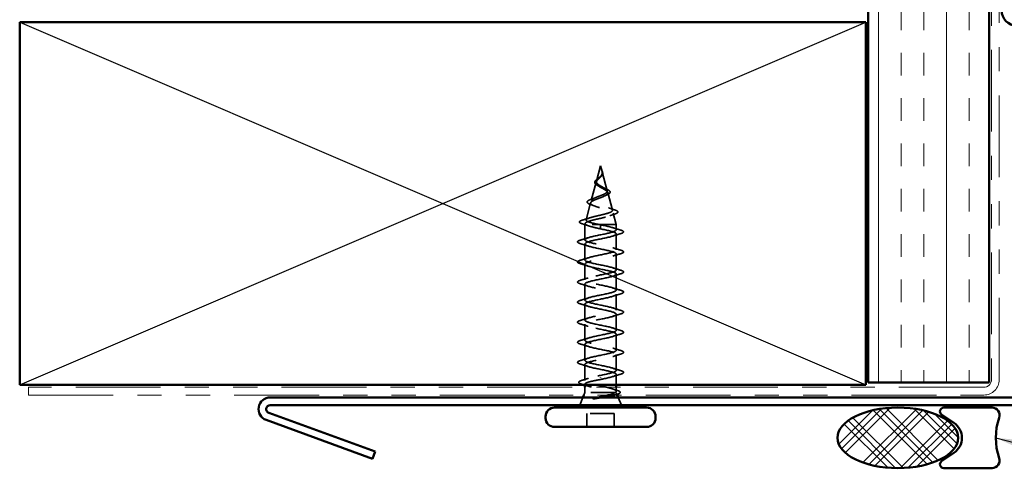
# Model space of a CAD drawing. Units: inches. Extents: x 0.6 to 33.4, y 0.6 to 21.4.
# Drawn here: x 4 to 8.1, y 4.6 to 6.4 of the extents above; entities that cross this region are included whole.
import ezdxf

# ---------------------------------------------------------------- set-up
doc = ezdxf.new("R2010")
doc.units = ezdxf.units.IN
doc.header["$LTSCALE"] = 2
doc.header["$MEASUREMENT"] = 0
doc.linetypes.add('DASHED', pattern=[0.2067, 0.1654, -0.0413])
doc.linetypes.add('DOUBLE_DASH_CHAIN', pattern=[1.2403, 0.6614, -0.0827, 0.1654, -0.0827, 0.1654, -0.0827])
for name, color, linetype, lineweight in [('Hatch (ANSI)', 7, 'Continuous', 18), ('Hidden (ANSI)', 7, 'DASHED', 35), ('Sketch Geometry (ANSI)', 7, 'Continuous', 25), ('Symbol (ANSI)', 7, 'Continuous', 25), ('Visible (ANSI)', 7, 'Continuous', 50)]:
    doc.layers.add(name, color=color, linetype=linetype, lineweight=lineweight)
doc.styles.add('Note Text (ANSI)', font='tahoma.ttf')
doc.dimstyles.new('Default (ANSI)$7', dxfattribs={"dimscale": 2, "dimtxt": 0.12, "dimasz": 0.098425, "dimexe": 0.125, "dimexo": 0.0625, "dimgap": 0.031496, "dimtad": 0, "dimtih": 1, "dimtoh": 1, "dimrnd": 1e-08, "dimzin": 4, "dimdsep": 46, "dimtxsty": 'Note Text (ANSI)', "dimcen": 0.09, "dimdle": 0.393701, "dimclrd": 256, "dimclre": 256, "dimclrt": 256, "dimadec": 0, "dimazin": 1, "dimtfac": 1, "dimtofl": 0, "dimtmove": 0, "dimatfit": 3, "dimfxl": 0, "dimtolj": 1, "dimtzin": 4, "dimlwd": -1, "dimlwe": -1, "dimarcsym": 0})

msp = doc.modelspace()

# ---------------------------------------------------------------- hatches: boundary and pattern name
at = {"layer": 'Hatch (ANSI)', "true_color": 0x804000}
h = msp.add_hatch(dxfattribs=at)
h.set_pattern_fill('INSUL', color=36, scale=0.75, angle=90, style=0)
h.paths.add_polyline_path([(8.05131, 18.85638), (8.05131, 4.91818), (7.55131, 4.91818), (7.55131, 18.85638)])
at = {"layer": 'Hatch (ANSI)'}
h = msp.add_hatch(dxfattribs=at)
h.set_pattern_fill('CUST29', angle=90, style=0, pattern_type=2)
h.set_pattern_definition([(135, (0, 0), (-0.0883883, -0.0883883), []), (135, (2e-18, 0.03125), (-0.0883883, -0.0883883), []), (135, (4e-18, 0.0625), (-0.0883883, -0.0883883), []), (225, (0, 0), (0.0883883, -0.0883883), []), (225, (2e-18, 0.03125), (0.0883883, -0.0883883), []), (225, (4e-18, 0.0625), (0.0883883, -0.0883883), [])])
edge = h.paths.add_edge_path()
edge.add_ellipse((7.67385, 4.68918), major_axis=(0.25, 0), ratio=0.5, start_angle=0, end_angle=360)

# ---------------------------------------------------------------- linework, layer by layer
at = {"layer": 'Hidden (ANSI)', "ltscale": 0.062337}
msp.add_line((6.44417, 5.81418), (6.42723, 5.75085), dxfattribs=at)
at = {"layer": 'Hidden (ANSI)', "ltscale": 0.022741}
msp.add_line((6.44417, 5.81418), (6.45037, 5.79101), dxfattribs=at)
at = {"layer": 'Hidden (ANSI)', "ltscale": 0.077103}
msp.add_line((6.45091, 5.78899), (6.47186, 5.71068), dxfattribs=at)
at = {"layer": 'Hidden (ANSI)', "ltscale": 0.074634}
msp.add_line((6.42602, 5.74632), (6.40575, 5.67052), dxfattribs=at)
at = {"layer": 'Hidden (ANSI)', "ltscale": 0.072171}
msp.add_line((6.47374, 5.70366), (6.49335, 5.63035), dxfattribs=at)
at = {"layer": 'Hidden (ANSI)', "ltscale": 0.069707}
msp.add_line((6.4032, 5.661), (6.38426, 5.59019), dxfattribs=at)
at = {"layer": 'Hidden (ANSI)', "ltscale": 0.046387}
msp.add_line((6.49656, 5.61833), (6.50917, 5.57118), dxfattribs=at)
at = {"layer": 'Hidden (ANSI)', "ltscale": 0.004328}
msp.add_line((6.38037, 5.57567), (6.37917, 5.57118), dxfattribs=at)
at = {"layer": 'Hidden (ANSI)', "ltscale": 0.194373}
msp.add_line((6.50917, 5.57118), (6.37917, 5.57118), dxfattribs=at)
at = {"layer": 'Hidden (ANSI)', "ltscale": 0.060136}
msp.add_line((6.37917, 5.50793), (6.37917, 5.57118), dxfattribs=at)
at = {"layer": 'Hidden (ANSI)', "ltscale": 0.028664}
for p, q in [((6.44417, 5.56265), (6.44417, 5.57018)), ((6.44417, 5.55318), (6.44417, 5.56071))]:
    msp.add_line(p, q, dxfattribs=at)
at = {"layer": 'Hidden (ANSI)', "ltscale": 0.002412}
for p, q in [((6.44417, 5.56071), (6.44417, 5.56265)), ((6.44417, 4.94015), (6.44417, 4.93821))]:
    msp.add_line(p, q, dxfattribs=at)
at = {"layer": 'Hidden (ANSI)', "ltscale": 0.020614}
msp.add_line((6.50917, 5.54943), (6.50917, 5.57118), dxfattribs=at)
at = {"layer": 'Hidden (ANSI)', "ltscale": 0.062755}
for p, q in [((6.50917, 5.46643), (6.50917, 5.53243)), ((6.37917, 5.42493), (6.37917, 5.49093)), ((6.50917, 5.38343), (6.50917, 5.44943)), ((6.37917, 5.34193), (6.37917, 5.40793)), ((6.50917, 5.30043), (6.50917, 5.36643)), ((6.37917, 5.25893), (6.37917, 5.32493)), ((6.50917, 5.21743), (6.50917, 5.28343)), ((6.37917, 5.17593), (6.37917, 5.24193)), ((6.50917, 5.13443), (6.50917, 5.20043)), ((6.37917, 5.09293), (6.37917, 5.15893)), ((6.50917, 5.05143), (6.50917, 5.11743)), ((6.37917, 5.00993), (6.37917, 5.07593)), ((6.50917, 4.96843), (6.50917, 5.03443))]:
    msp.add_line(p, q, dxfattribs=at)
at = {"layer": 'Hidden (ANSI)', "ltscale": 0.063883}
msp.add_line((6.37917, 4.92574), (6.37917, 4.99293), dxfattribs=at)
at = {"layer": 'Hidden (ANSI)', "ltscale": 0.041089}
msp.add_line((6.50917, 4.90818), (6.50917, 4.95143), dxfattribs=at)
at = {"layer": 'Hidden (ANSI)', "ltscale": 0.002695}
msp.add_line((6.37917, 4.90818), (6.37917, 4.91111), dxfattribs=at)
at = {"layer": 'Hidden (ANSI)', "ltscale": 0.020852}
msp.add_line((6.37917, 4.87618), (6.37917, 4.89818), dxfattribs=at)
at = {"layer": 'Hidden (ANSI)', "ltscale": 0.015427}
msp.add_line((6.50917, 4.88188), (6.50917, 4.89818), dxfattribs=at)
at = {"layer": 'Hidden (ANSI)', "ltscale": 0.032759}
for p, q in [((6.37111, 4.85618), (6.35821, 4.82418)), ((6.51724, 4.85618), (6.53014, 4.82418))]:
    msp.add_line(p, q, dxfattribs=at)
at = {"layer": 'Hidden (ANSI)', "ltscale": 0.010169}
msp.add_line((6.37917, 4.87618), (6.37514, 4.86618), dxfattribs=at)
at = {"layer": 'Hidden (ANSI)', "ltscale": 0.16912}
msp.add_line((6.50384, 4.87618), (6.37917, 4.87618), dxfattribs=at)
at = {"layer": 'Hidden (ANSI)', "ltscale": 0.004297}
msp.add_line((6.50552, 4.87618), (6.50384, 4.87618), dxfattribs=at)
at = {"layer": 'Hidden (ANSI)', "ltscale": 0.006265}
msp.add_line((6.51071, 4.87238), (6.51321, 4.86618), dxfattribs=at)
at = {"layer": 'Hidden (ANSI)', "ltscale": 0.107515}
msp.add_line((6.50067, 4.79018), (6.38767, 4.79018), dxfattribs=at)
at = {"layer": 'Hidden (ANSI)', "ltscale": 0.053232}
for p, q in [((6.38767, 4.73418), (6.38767, 4.79018)), ((6.50067, 4.73418), (6.50067, 4.79018))]:
    msp.add_line(p, q, dxfattribs=at)
at = {"layer": 'Hidden (ANSI)', "ltscale": 0.089656}
msp.add_open_spline([(6.45167, 5.78472), (6.45188, 5.78191), (6.45145, 5.77928), (6.44926, 5.77406), (6.44759, 5.77161), (6.44343, 5.76673), (6.44105, 5.76441), (6.4362, 5.75978), (6.43383, 5.75756), (6.42971, 5.75311), (6.42806, 5.75097), (6.4259, 5.74666), (6.42548, 5.74457), (6.42604, 5.74037), (6.42707, 5.73833), (6.43037, 5.73437), (6.43255, 5.7325), (6.43784, 5.72871), (6.44092, 5.72684), (6.44417, 5.72499)], degree=3, knots=[0, 0, 0, 0, 0.02542118, 0.02542118, 0.05061597, 0.05061597, 0.07599611, 0.07599611, 0.10184452, 0.10184452, 0.12835573, 0.12835573, 0.15566688, 0.15566688, 0.18387744, 0.18387744, 0.21097071, 0.21097071, 0.23938117, 0.23938117, 0.23938117, 0.23938117], dxfattribs=at)
at = {"layer": 'Hidden (ANSI)', "ltscale": 0.083957}
msp.add_open_spline([(6.44417, 5.73076), (6.44099, 5.73259), (6.43798, 5.73443), (6.43286, 5.73819), (6.43078, 5.74005), (6.42789, 5.74387), (6.42707, 5.74576), (6.42678, 5.74965), (6.42727, 5.75158), (6.42938, 5.75554), (6.43093, 5.75752), (6.43471, 5.76159), (6.43686, 5.76362), (6.44122, 5.76782), (6.44334, 5.76992), (6.44707, 5.77429), (6.44859, 5.77648), (6.45024, 5.78013), (6.45067, 5.78149), (6.45114, 5.78424), (6.4512, 5.7856), (6.45109, 5.78699)], degree=3, knots=[0, 0, 0, 0, 0.02818547, 0.02818547, 0.05535616, 0.05535616, 0.08155578, 0.08155578, 0.10684016, 0.10684016, 0.13128192, 0.13128192, 0.1549776, 0.1549776, 0.17805851, 0.17805851, 0.20070773, 0.20070773, 0.21389493, 0.21389493, 0.22660204, 0.22660204, 0.22660204, 0.22660204], dxfattribs=at)
at = {"layer": 'Hidden (ANSI)', "ltscale": 0.018237}
msp.add_open_spline([(6.4527, 5.78594), (6.453, 5.78399), (6.45293, 5.78206), (6.45199, 5.77838), (6.45116, 5.77658), (6.44926, 5.77365), (6.44832, 5.77245), (6.44728, 5.7713)], degree=3, knots=[0, 0, 0, 0, 0.018430565, 0.018430565, 0.036071151, 0.036071151, 0.04873514, 0.04873514, 0.04873514, 0.04873514], dxfattribs=at)
at = {"layer": 'Hidden (ANSI)', "ltscale": 0.014821}
msp.add_open_spline([(6.44929, 5.79438), (6.44869, 5.79602), (6.44814, 5.7973), (6.44784, 5.79796), (6.44779, 5.79807), (6.44774, 5.79817), (6.44772, 5.7982), (6.4477, 5.79823), (6.4477, 5.79824), (6.44769, 5.79824), (6.44769, 5.79824), (6.44769, 5.79824), (6.44769, 5.79824), (6.44768, 5.79824), (6.44768, 5.79824), (6.44768, 5.79824), (6.44768, 5.79824), (6.44768, 5.79824), (6.44768, 5.79824), (6.44768, 5.79823), (6.44768, 5.79823), (6.44768, 5.79821), (6.44769, 5.79819), (6.44772, 5.79805), (6.4478, 5.79784), (6.44794, 5.79744), (6.44808, 5.79703), (6.44848, 5.79599), (6.44871, 5.79539), (6.44981, 5.79251), (6.45064, 5.79026), (6.45116, 5.78799)], degree=3, knots=[0, 0, 0, 0, 0.01397013, 0.01397013, 0.01635801, 0.01635801, 0.01712636, 0.01712636, 0.01759978, 0.01759978, 0.01773598, 0.01773598, 0.01781809, 0.01781809, 0.01788584, 0.01788584, 0.01795891, 0.01795891, 0.01807628, 0.01807628, 0.01833703, 0.01833703, 0.01916095, 0.01916095, 0.02439922, 0.02439922, 0.04499316, 0.04499316, 0.07213098, 0.07213098, 0.1773839, 0.1773839, 0.1773839, 0.1773839], dxfattribs=at)
at = {"layer": 'Hidden (ANSI)', "ltscale": 0.013567}
msp.add_open_spline([(6.44777, 5.79811), (6.44875, 5.79614), (6.44979, 5.79419), (6.45146, 5.79049), (6.45213, 5.78869), (6.45258, 5.78661), (6.45265, 5.78627), (6.4527, 5.78594)], degree=3, knots=[0, 0, 0, 0, 0.016775095, 0.016775095, 0.033169004, 0.033169004, 0.03632094, 0.03632094, 0.03632094, 0.03632094], dxfattribs=at)
at = {"layer": 'Hidden (ANSI)', "ltscale": 0.007962}
msp.add_open_spline([(6.45109, 5.78699), (6.45101, 5.788), (6.45085, 5.78901), (6.45029, 5.79147), (6.44983, 5.7929), (6.44929, 5.79438)], degree=3, knots=[0, 0, 0, 0, 0.009046419, 0.009046419, 0.021574315, 0.021574315, 0.021574315, 0.021574315], dxfattribs=at)
at = {"layer": 'Hidden (ANSI)', "ltscale": 0.003543}
msp.add_open_spline([(6.45116, 5.78799), (6.45128, 5.78746), (6.45138, 5.78693), (6.45156, 5.78584), (6.45163, 5.78528), (6.45167, 5.78472)], degree=3, knots=[0, 0, 0, 0, 0.0046577974, 0.0046577974, 0.0097216205, 0.0097216205, 0.0097216205, 0.0097216205], dxfattribs=at)
at = {"layer": 'Hidden (ANSI)', "ltscale": 0.060472}
msp.add_open_spline([(6.43158, 5.73283), (6.42879, 5.73444), (6.42636, 5.73611), (6.42269, 5.73952), (6.42137, 5.74132), (6.42017, 5.74491), (6.4202, 5.74672), (6.42137, 5.75008), (6.4224, 5.75168), (6.42526, 5.75497), (6.42716, 5.75669), (6.43137, 5.76011), (6.4337, 5.76185), (6.43695, 5.76429), (6.43785, 5.76498), (6.43874, 5.76567)], degree=3, knots=[0, 0, 0, 0, 0.02871406, 0.02871406, 0.05661209, 0.05661209, 0.08235503, 0.08235503, 0.10555604, 0.10555604, 0.1295507, 0.1295507, 0.15224391, 0.15224391, 0.16083111, 0.16083111, 0.16083111, 0.16083111], dxfattribs=at)
at = {"layer": 'Hidden (ANSI)', "ltscale": 0.004115}
msp.add_open_spline([(6.43874, 5.76567), (6.43954, 5.76629), (6.44028, 5.76692), (6.44093, 5.76756)], degree=3, dxfattribs=at)
at = {"layer": 'Hidden (ANSI)', "ltscale": 0.001758}
msp.add_open_spline([(6.44728, 5.7713), (6.44702, 5.77101), (6.44678, 5.77072), (6.44655, 5.77044)], degree=3, dxfattribs=at)
at = {"layer": 'Hidden (ANSI)', "ltscale": 0.504207}
msp.add_open_spline([(6.44417, 5.72499), (6.44774, 5.72296), (6.45141, 5.72101), (6.45854, 5.71707), (6.4619, 5.71514), (6.46771, 5.71124), (6.47006, 5.70932), (6.47327, 5.70546), (6.47405, 5.70356), (6.47383, 5.69973), (6.47277, 5.69784), (6.46888, 5.69404), (6.46603, 5.69216), (6.45891, 5.68838), (6.45467, 5.68652), (6.44538, 5.68275), (6.44042, 5.6809), (6.4305, 5.67715), (6.42566, 5.6753), (6.41684, 5.67157), (6.41299, 5.66973), (6.40691, 5.66602), (6.4048, 5.66418), (6.4027, 5.66048), (6.40281, 5.65865), (6.40533, 5.65495), (6.40778, 5.65313), (6.41476, 5.64945), (6.41927, 5.64763), (6.4298, 5.64396), (6.43573, 5.64214), (6.44822, 5.63848), (6.45465, 5.63666), (6.46711, 5.63301), (6.47299, 5.6312), (6.48333, 5.62755), (6.48763, 5.62574), (6.49401, 5.6221), (6.49595, 5.6203), (6.49709, 5.61666), (6.49622, 5.61486), (6.49167, 5.61122), (6.48798, 5.60943), (6.4782, 5.6058), (6.47216, 5.60401), (6.45849, 5.60038), (6.45097, 5.59859), (6.43546, 5.59497), (6.42762, 5.59318), (6.4127, 5.58956), (6.40579, 5.58777), (6.39391, 5.58416), (6.3891, 5.58238), (6.38276, 5.579), (6.38097, 5.57744), (6.3799, 5.5743), (6.38067, 5.57274), (6.3827, 5.57118)], degree=3, knots=[0, 0, 0, 0, 0.0315308, 0.0315308, 0.0641805, 0.0641805, 0.0979786, 0.0979786, 0.1329491, 0.1329491, 0.1691118, 0.1691118, 0.2064833, 0.2064833, 0.2450775, 0.2450775, 0.2849064, 0.2849064, 0.3259802, 0.3259802, 0.3683075, 0.3683075, 0.4118959, 0.4118959, 0.4567522, 0.4567522, 0.5028821, 0.5028821, 0.5502906, 0.5502906, 0.5989824, 0.5989824, 0.6489613, 0.6489613, 0.7002309, 0.7002309, 0.7527945, 0.7527945, 0.8066547, 0.8066547, 0.8618141, 0.8618141, 0.918275, 0.918275, 0.9760395, 0.9760395, 1.0351092, 1.0351092, 1.095486, 1.095486, 1.1571712, 1.1571712, 1.2201662, 1.2201662, 1.2761521, 1.2761521, 1.3331843, 1.3331843, 1.3331843, 1.3331843], dxfattribs=at)
at = {"layer": 'Hidden (ANSI)', "ltscale": 0.544082}
msp.add_open_spline([(6.43872, 5.57118), (6.43027, 5.57286), (6.42213, 5.57453), (6.4076, 5.57792), (6.40132, 5.57959), (6.39144, 5.58298), (6.3879, 5.58466), (6.38401, 5.58805), (6.38364, 5.58973), (6.38609, 5.59312), (6.38882, 5.5948), (6.39696, 5.59819), (6.40224, 5.59987), (6.41458, 5.60327), (6.42148, 5.60496), (6.43592, 5.60836), (6.4433, 5.61004), (6.45752, 5.61345), (6.46422, 5.61513), (6.47602, 5.61854), (6.48103, 5.62023), (6.48869, 5.62365), (6.49131, 5.62534), (6.49382, 5.62875), (6.49376, 5.63045), (6.491, 5.63387), (6.48839, 5.63556), (6.48104, 5.63899), (6.47643, 5.64069), (6.4659, 5.64412), (6.46012, 5.64582), (6.44822, 5.64926), (6.44224, 5.65097), (6.43094, 5.65441), (6.42573, 5.65612), (6.4168, 5.65957), (6.41314, 5.66128), (6.40787, 5.66475), (6.40626, 5.66646), (6.40528, 5.66993), (6.40586, 5.67165), (6.40907, 5.67513), (6.41161, 5.67685), (6.41823, 5.68035), (6.42219, 5.68208), (6.43092, 5.68558), (6.43556, 5.68731), (6.44482, 5.69083), (6.44932, 5.69257), (6.45752, 5.69611), (6.46115, 5.69786), (6.46699, 5.70141), (6.46918, 5.70317), (6.47183, 5.70674), (6.47232, 5.70851), (6.47157, 5.7121), (6.4704, 5.71388), (6.46665, 5.7175), (6.46416, 5.71929), (6.45865, 5.72272), (6.45582, 5.72431), (6.44998, 5.72753), (6.44704, 5.72912), (6.44417, 5.73076)], degree=3, knots=[0, 0, 0, 0, 0.0662455, 0.0662455, 0.1312266, 0.1312266, 0.1949439, 0.1949439, 0.2573984, 0.2573984, 0.3185909, 0.3185909, 0.3785225, 0.3785225, 0.4371941, 0.4371941, 0.4946071, 0.4946071, 0.5507627, 0.5507627, 0.6056626, 0.6056626, 0.6593082, 0.6593082, 0.7117016, 0.7117016, 0.7628447, 0.7628447, 0.8127399, 0.8127399, 0.8613896, 0.8613896, 0.9087967, 0.9087967, 0.9549645, 0.9549645, 0.9998965, 0.9998965, 1.0435967, 1.0435967, 1.0860698, 1.0860698, 1.1273208, 1.1273208, 1.1673558, 1.1673558, 1.2061815, 1.2061815, 1.2438056, 1.2438056, 1.2802371, 1.2802371, 1.3154864, 1.3154864, 1.3495657, 1.3495657, 1.3824892, 1.3824892, 1.4142741, 1.4142741, 1.4412543, 1.4412543, 1.4671582, 1.4671582, 1.4671582, 1.4671582], dxfattribs=at)
at = {"layer": 'Hidden (ANSI)', "ltscale": 0.006235}
msp.add_open_spline([(6.43585, 5.73015), (6.43453, 5.73106), (6.4331, 5.73196), (6.43158, 5.73283)], degree=3, dxfattribs=at)
at = {"layer": 'Hidden (ANSI)', "ltscale": 0.010901}
msp.add_open_spline([(6.45519, 5.72465), (6.45788, 5.72315), (6.46089, 5.7217), (6.46405, 5.72032)], degree=3, dxfattribs=at)
at = {"layer": 'Hidden (ANSI)', "ltscale": 0.073601}
msp.add_open_spline([(6.46405, 5.72032), (6.46751, 5.71881), (6.47071, 5.71731), (6.47613, 5.71438), (6.4784, 5.71292), (6.4819, 5.70992), (6.48311, 5.70834), (6.484, 5.70499), (6.48359, 5.70322), (6.48147, 5.70024), (6.47991, 5.69891), (6.47585, 5.69634), (6.47331, 5.69507), (6.4704, 5.69384)], degree=3, knots=[0, 0, 0, 0, 0.03175002, 0.03175002, 0.06375291, 0.06375291, 0.09788531, 0.09788531, 0.13242329, 0.13242329, 0.16389148, 0.16389148, 0.19582475, 0.19582475, 0.19582475, 0.19582475], dxfattribs=at)
at = {"layer": 'Hidden (ANSI)', "ltscale": 0.081692}
msp.add_open_spline([(6.40224, 5.65431), (6.39805, 5.65581), (6.39469, 5.65735), (6.3901, 5.66056), (6.3887, 5.66239), (6.38884, 5.66614), (6.39002, 5.66775), (6.39384, 5.67071), (6.39657, 5.67215), (6.402, 5.67445), (6.40427, 5.67531), (6.40674, 5.67617)], degree=3, knots=[0, 0, 0, 0, 0.05135843, 0.05135843, 0.10223548, 0.10223548, 0.14712421, 0.14712421, 0.19129017, 0.19129017, 0.21725135, 0.21725135, 0.21725135, 0.21725135], dxfattribs=at)
at = {"layer": 'Hidden (ANSI)', "ltscale": 0.017258}
msp.add_open_spline([(6.40674, 5.67617), (6.41227, 5.6781), (6.4177, 5.68012), (6.42276, 5.68226)], degree=3, dxfattribs=at)
at = {"layer": 'Hidden (ANSI)', "ltscale": 0.010974}
msp.add_open_spline([(6.4704, 5.69384), (6.46716, 5.69247), (6.46404, 5.69105), (6.46114, 5.68958)], degree=3, dxfattribs=at)
at = {"layer": 'Hidden (ANSI)', "ltscale": 0.01577}
msp.add_open_spline([(6.41684, 5.64871), (6.41217, 5.65065), (6.40725, 5.65252), (6.40224, 5.65431)], degree=3, dxfattribs=at)
at = {"layer": 'Hidden (ANSI)', "ltscale": 0.023076}
msp.add_open_spline([(6.47714, 5.64036), (6.48442, 5.63771), (6.49201, 5.63524), (6.49965, 5.63285)], degree=3, dxfattribs=at)
at = {"layer": 'Hidden (ANSI)', "ltscale": 0.086584}
msp.add_open_spline([(6.49965, 5.63285), (6.50438, 5.63137), (6.50817, 5.6299), (6.5135, 5.6269), (6.5152, 5.62533), (6.51566, 5.62152), (6.51429, 5.61982), (6.50991, 5.61698), (6.50672, 5.61564), (6.50268, 5.61433)], degree=3, knots=[0, 0, 0, 0, 0.05815934, 0.05815934, 0.11692964, 0.11692964, 0.1740838, 0.1740838, 0.23024531, 0.23024531, 0.23024531, 0.23024531], dxfattribs=at)
at = {"layer": 'Hidden (ANSI)', "ltscale": 0.089652}
msp.add_open_spline([(6.36883, 5.57401), (6.36395, 5.5755), (6.36049, 5.57697), (6.35762, 5.57954), (6.35699, 5.58055), (6.35699, 5.58346), (6.35849, 5.5849), (6.36315, 5.58751), (6.36654, 5.58879), (6.37088, 5.59006)], degree=3, knots=[0, 0, 0, 0, 0.07651785, 0.07651785, 0.11470873, 0.11470873, 0.17661331, 0.17661331, 0.23858222, 0.23858222, 0.23858222, 0.23858222], dxfattribs=at)
at = {"layer": 'Hidden (ANSI)', "ltscale": 0.028509}
msp.add_open_spline([(6.37088, 5.59006), (6.38043, 5.59287), (6.38996, 5.59577), (6.39925, 5.59883)], degree=3, dxfattribs=at)
at = {"layer": 'Hidden (ANSI)', "ltscale": 0.020481}
msp.add_open_spline([(6.50268, 5.61433), (6.49596, 5.61215), (6.4893, 5.6099), (6.48287, 5.60754)], degree=3, dxfattribs=at)
at = {"layer": 'Hidden (ANSI)', "ltscale": 0.02659}
msp.add_open_spline([(6.39507, 5.56561), (6.38649, 5.56853), (6.37768, 5.57132), (6.36883, 5.57401)], degree=3, dxfattribs=at)
at = {"layer": 'Hidden (ANSI)', "ltscale": 1.076982}
for points, knots in [([(6.44417, 4.94768), (6.47094, 4.95312), (6.49674, 4.95856), (6.50555, 4.964), (6.51436, 4.96944), (6.50555, 4.97488), (6.48459, 4.98032), (6.46363, 4.98575), (6.43203, 4.99119), (6.40941, 4.99663), (6.3868, 5.00207), (6.3748, 5.00751), (6.38087, 5.01295), (6.38693, 5.01839), (6.41063, 5.02383), (6.43724, 5.02927), (6.46386, 5.03471), (6.49146, 5.04015), (6.50292, 5.04559), (6.51437, 5.05103), (6.50885, 5.05647), (6.48979, 5.0619), (6.47072, 5.06734), (6.43948, 5.07278), (6.41547, 5.07822), (6.39145, 5.08366), (6.3764, 5.0891), (6.37966, 5.09454), (6.38291, 5.09998), (6.40424, 5.10542), (6.43039, 5.11086), (6.45655, 5.1163), (6.48565, 5.12174), (6.49962, 5.12718), (6.51359, 5.13261), (6.51142, 5.13805), (6.49446, 5.14349), (6.47751, 5.14893), (6.44698, 5.15437), (6.42185, 5.15981), (6.39671, 5.16525), (6.37878, 5.17069), (6.37918, 5.17613), (6.37959, 5.18157), (6.3983, 5.18701), (6.4237, 5.19245), (6.4491, 5.19789), (6.47936, 5.20333), (6.49569, 5.20876), (6.51201, 5.2142), (6.51322, 5.21964), (6.49857, 5.22508), (6.48391, 5.23052), (6.45445, 5.23596), (6.42848, 5.2414), (6.40251, 5.24684), (6.3819, 5.25228), (6.37945, 5.25772), (6.377, 5.26316), (6.39288, 5.2686), (6.41724, 5.27404), (6.4416, 5.27948), (6.47267, 5.28491), (6.49117, 5.29035), (6.50966, 5.29579), (6.51423, 5.30123), (6.50205, 5.30667), (6.48987, 5.31211), (6.46181, 5.31755), (6.43529, 5.32299), (6.40878, 5.32843), (6.38573, 5.33387), (6.38045, 5.33931), (6.37517, 5.34475), (6.38805, 5.35019), (6.41109, 5.35563), (6.43413, 5.36106), (6.46566, 5.3665), (6.48611, 5.37194), (6.50656, 5.37738), (6.51445, 5.38282), (6.50487, 5.38826), (6.4953, 5.3937), (6.46896, 5.39914), (6.44221, 5.40458), (6.41546, 5.41002), (6.39022, 5.41546), (6.38218, 5.4209), (6.37413, 5.42634), (6.38386, 5.43178), (6.40531, 5.43721), (6.42677, 5.44265), (6.45841, 5.44809), (6.48058, 5.45353), (6.50275, 5.45897), (6.51386, 5.46441), (6.50701, 5.46985), (6.50015, 5.47529), (6.47583, 5.48073), (6.44915, 5.48617), (6.42246, 5.49161), (6.39533, 5.49705), (6.38461, 5.50249), (6.3739, 5.50793), (6.38035, 5.51336), (6.39998, 5.5188), (6.41961, 5.52424), (6.45099, 5.52968), (6.47463, 5.53512), (6.49827, 5.54056), (6.51248, 5.546), (6.50842, 5.55144), (6.50437, 5.55688), (6.48234, 5.56232), (6.45603, 5.56776), (6.45212, 5.56856), (6.44815, 5.56937), (6.44417, 5.57018)], [0, 0, 0, 0, 1.2352769, 1.2352769, 1.2352769, 2.4705539, 2.4705539, 2.4705539, 3.7058308, 3.7058308, 3.7058308, 4.9411078, 4.9411078, 4.9411078, 6.1763847, 6.1763847, 6.1763847, 7.4116617, 7.4116617, 7.4116617, 8.6469386, 8.6469386, 8.6469386, 9.8822156, 9.8822156, 9.8822156, 11.1174925, 11.1174925, 11.1174925, 12.3527695, 12.3527695, 12.3527695, 13.5880464, 13.5880464, 13.5880464, 14.8233233, 14.8233233, 14.8233233, 16.0586003, 16.0586003, 16.0586003, 17.2938772, 17.2938772, 17.2938772, 18.5291542, 18.5291542, 18.5291542, 19.7644311, 19.7644311, 19.7644311, 20.9997081, 20.9997081, 20.9997081, 22.234985, 22.234985, 22.234985, 23.470262, 23.470262, 23.470262, 24.7055389, 24.7055389, 24.7055389, 25.9408158, 25.9408158, 25.9408158, 27.1760928, 27.1760928, 27.1760928, 28.4113697, 28.4113697, 28.4113697, 29.6466467, 29.6466467, 29.6466467, 30.8819236, 30.8819236, 30.8819236, 32.1172006, 32.1172006, 32.1172006, 33.3524775, 33.3524775, 33.3524775, 34.5877545, 34.5877545, 34.5877545, 35.8230314, 35.8230314, 35.8230314, 37.0583084, 37.0583084, 37.0583084, 38.2935853, 38.2935853, 38.2935853, 39.5288622, 39.5288622, 39.5288622, 40.7641392, 40.7641392, 40.7641392, 41.9994161, 41.9994161, 41.9994161, 43.2346931, 43.2346931, 43.2346931, 44.46997, 44.46997, 44.46997, 45.705247, 45.705247, 45.705247, 46.9405239, 46.9405239, 46.9405239, 47.1238898, 47.1238898, 47.1238898, 47.1238898]), ([(6.44417, 5.55318), (6.47094, 5.54774), (6.49674, 5.5423), (6.50555, 5.53686), (6.51436, 5.53142), (6.50555, 5.52598), (6.48459, 5.52054), (6.46363, 5.5151), (6.43203, 5.50967), (6.40941, 5.50423), (6.3868, 5.49879), (6.3748, 5.49335), (6.38087, 5.48791), (6.38693, 5.48247), (6.41063, 5.47703), (6.43724, 5.47159), (6.46386, 5.46615), (6.49146, 5.46071), (6.50292, 5.45527), (6.51437, 5.44983), (6.50885, 5.44439), (6.48979, 5.43895), (6.47072, 5.43352), (6.43948, 5.42808), (6.41547, 5.42264), (6.39145, 5.4172), (6.3764, 5.41176), (6.37966, 5.40632), (6.38291, 5.40088), (6.40424, 5.39544), (6.43039, 5.39), (6.45655, 5.38456), (6.48565, 5.37912), (6.49962, 5.37368), (6.51359, 5.36824), (6.51142, 5.3628), (6.49446, 5.35737), (6.47751, 5.35193), (6.44698, 5.34649), (6.42185, 5.34105), (6.39671, 5.33561), (6.37878, 5.33017), (6.37918, 5.32473), (6.37959, 5.31929), (6.3983, 5.31385), (6.4237, 5.30841), (6.4491, 5.30297), (6.47936, 5.29753), (6.49569, 5.29209), (6.51201, 5.28665), (6.51322, 5.28122), (6.49857, 5.27578), (6.48391, 5.27034), (6.45445, 5.2649), (6.42848, 5.25946), (6.40251, 5.25402), (6.3819, 5.24858), (6.37945, 5.24314), (6.377, 5.2377), (6.39288, 5.23226), (6.41724, 5.22682), (6.4416, 5.22138), (6.47267, 5.21594), (6.49117, 5.2105), (6.50966, 5.20507), (6.51423, 5.19963), (6.50205, 5.19419), (6.48987, 5.18875), (6.46181, 5.18331), (6.43529, 5.17787), (6.40878, 5.17243), (6.38573, 5.16699), (6.38045, 5.16155), (6.37517, 5.15611), (6.38805, 5.15067), (6.41109, 5.14523), (6.43413, 5.13979), (6.46566, 5.13436), (6.48611, 5.12892), (6.50656, 5.12348), (6.51445, 5.11804), (6.50487, 5.1126), (6.4953, 5.10716), (6.46896, 5.10172), (6.44221, 5.09628), (6.41546, 5.09084), (6.39022, 5.0854), (6.38218, 5.07996), (6.37413, 5.07452), (6.38386, 5.06908), (6.40531, 5.06364), (6.42677, 5.05821), (6.45841, 5.05277), (6.48058, 5.04733), (6.50275, 5.04189), (6.51386, 5.03645), (6.50701, 5.03101), (6.50015, 5.02557), (6.47583, 5.02013), (6.44915, 5.01469), (6.42246, 5.00925), (6.39533, 5.00381), (6.38461, 4.99837), (6.3739, 4.99293), (6.38035, 4.98749), (6.39998, 4.98206), (6.41961, 4.97662), (6.45099, 4.97118), (6.47463, 4.96574), (6.49827, 4.9603), (6.51248, 4.95486), (6.50842, 4.94942), (6.50437, 4.94398), (6.48234, 4.93854), (6.45603, 4.9331), (6.45212, 4.93229), (6.44815, 4.93149), (6.44417, 4.93068)], [-47.1238898, -47.1238898, -47.1238898, -47.1238898, -45.8886129, -45.8886129, -45.8886129, -44.6533359, -44.6533359, -44.6533359, -43.418059, -43.418059, -43.418059, -42.182782, -42.182782, -42.182782, -40.9475051, -40.9475051, -40.9475051, -39.7122281, -39.7122281, -39.7122281, -38.4769512, -38.4769512, -38.4769512, -37.2416742, -37.2416742, -37.2416742, -36.0063973, -36.0063973, -36.0063973, -34.7711204, -34.7711204, -34.7711204, -33.5358434, -33.5358434, -33.5358434, -32.3005665, -32.3005665, -32.3005665, -31.0652895, -31.0652895, -31.0652895, -29.8300126, -29.8300126, -29.8300126, -28.5947356, -28.5947356, -28.5947356, -27.3594587, -27.3594587, -27.3594587, -26.1241817, -26.1241817, -26.1241817, -24.8889048, -24.8889048, -24.8889048, -23.6536278, -23.6536278, -23.6536278, -22.4183509, -22.4183509, -22.4183509, -21.183074, -21.183074, -21.183074, -19.947797, -19.947797, -19.947797, -18.7125201, -18.7125201, -18.7125201, -17.4772431, -17.4772431, -17.4772431, -16.2419662, -16.2419662, -16.2419662, -15.0066892, -15.0066892, -15.0066892, -13.7714123, -13.7714123, -13.7714123, -12.5361353, -12.5361353, -12.5361353, -11.3008584, -11.3008584, -11.3008584, -10.0655815, -10.0655815, -10.0655815, -8.8303045, -8.8303045, -8.8303045, -7.5950276, -7.5950276, -7.5950276, -6.3597506, -6.3597506, -6.3597506, -5.1244737, -5.1244737, -5.1244737, -3.8891967, -3.8891967, -3.8891967, -2.6539198, -2.6539198, -2.6539198, -1.4186428, -1.4186428, -1.4186428, -0.1833659, -0.1833659, -0.1833659, 0, 0, 0, 0])]:
    msp.add_open_spline(points, degree=3, knots=knots, dxfattribs=at)
at = {"layer": 'Hidden (ANSI)', "ltscale": 0.078553}
msp.add_open_spline([(6.3827, 5.57118), (6.38551, 5.56924), (6.38994, 5.56732), (6.40151, 5.56345), (6.40853, 5.56153), (6.4207, 5.55853), (6.42525, 5.55746), (6.4346, 5.55532), (6.43938, 5.55425), (6.44417, 5.55318)], degree=3, knots=[0, 0, 0, 0, 0.06772236, 0.06772236, 0.13544473, 0.13544473, 0.17287087, 0.17287087, 0.21029702, 0.21029702, 0.21029702, 0.21029702], dxfattribs=at)
at = {"layer": 'Hidden (ANSI)', "ltscale": 0.005187}
msp.add_open_spline([(6.44417, 5.57018), (6.44235, 5.57051), (6.44053, 5.57085), (6.43872, 5.57118)], degree=3, dxfattribs=at)
at = {"layer": 'Hidden (ANSI)', "ltscale": 0.031888}
for points in [[(6.4952, 5.55826), (6.50561, 5.55484), (6.51627, 5.55162), (6.52695, 5.54848)], [(6.36139, 5.50698), (6.37208, 5.51012), (6.38274, 5.51334), (6.39315, 5.51676)], [(6.52695, 5.53338), (6.51627, 5.53024), (6.50561, 5.52702), (6.4952, 5.5236)], [(6.39315, 5.4821), (6.38274, 5.48552), (6.37208, 5.48874), (6.36139, 5.49188)], [(6.4952, 5.47526), (6.50561, 5.47184), (6.51627, 5.46862), (6.52695, 5.46548)], [(6.36139, 5.42398), (6.37208, 5.42712), (6.38274, 5.43034), (6.39315, 5.43376)], [(6.52695, 5.45038), (6.51627, 5.44724), (6.50561, 5.44402), (6.4952, 5.4406)], [(6.39315, 5.3991), (6.38274, 5.40252), (6.37208, 5.40574), (6.36139, 5.40888)], [(6.4952, 5.39226), (6.50561, 5.38884), (6.51627, 5.38562), (6.52695, 5.38248)], [(6.36139, 5.34098), (6.37208, 5.34412), (6.38274, 5.34734), (6.39315, 5.35076)], [(6.52695, 5.36738), (6.51627, 5.36424), (6.50561, 5.36102), (6.4952, 5.3576)], [(6.39315, 5.3161), (6.38274, 5.31952), (6.37208, 5.32274), (6.36139, 5.32588)], [(6.4952, 5.30926), (6.50561, 5.30584), (6.51627, 5.30262), (6.52695, 5.29948)], [(6.36139, 5.25798), (6.37208, 5.26112), (6.38274, 5.26434), (6.39315, 5.26776)], [(6.52695, 5.28438), (6.51627, 5.28124), (6.50561, 5.27802), (6.4952, 5.2746)], [(6.39315, 5.2331), (6.38274, 5.23652), (6.37208, 5.23974), (6.36139, 5.24288)], [(6.4952, 5.22626), (6.50561, 5.22284), (6.51627, 5.21962), (6.52695, 5.21648)], [(6.36139, 5.17498), (6.37208, 5.17812), (6.38274, 5.18134), (6.39315, 5.18476)], [(6.52695, 5.20138), (6.51627, 5.19824), (6.50561, 5.19502), (6.4952, 5.1916)], [(6.39315, 5.1501), (6.38274, 5.15352), (6.37208, 5.15674), (6.36139, 5.15988)], [(6.4952, 5.14326), (6.50561, 5.13984), (6.51627, 5.13662), (6.52695, 5.13348)], [(6.36139, 5.09198), (6.37208, 5.09512), (6.38274, 5.09834), (6.39315, 5.10176)], [(6.52695, 5.11838), (6.51627, 5.11524), (6.50561, 5.11202), (6.4952, 5.1086)], [(6.39315, 5.0671), (6.38274, 5.07052), (6.37208, 5.07374), (6.36139, 5.07688)], [(6.4952, 5.06026), (6.50561, 5.05684), (6.51627, 5.05362), (6.52695, 5.05048)], [(6.36139, 5.00898), (6.37208, 5.01212), (6.38274, 5.01534), (6.39315, 5.01876)], [(6.52695, 5.03538), (6.51627, 5.03224), (6.50561, 5.02902), (6.4952, 5.0256)], [(6.39315, 4.9841), (6.38274, 4.98752), (6.37208, 4.99074), (6.36139, 4.99388)], [(6.4952, 4.97726), (6.50561, 4.97384), (6.51627, 4.97062), (6.52695, 4.96748)], [(6.52695, 4.95238), (6.51627, 4.94924), (6.50561, 4.94602), (6.4952, 4.9426)]]:
    msp.add_open_spline(points, degree=3, dxfattribs=at)
at = {"layer": 'Hidden (ANSI)', "ltscale": 0.090851}
for points in [[(6.52695, 5.54848), (6.53202, 5.547), (6.53558, 5.54554), (6.53853, 5.54302), (6.53919, 5.54201), (6.53915, 5.53905), (6.53752, 5.53766), (6.53304, 5.53536), (6.53033, 5.53437), (6.52695, 5.53338)], [(6.36139, 5.49188), (6.35633, 5.49336), (6.35276, 5.49482), (6.34981, 5.49734), (6.34916, 5.49835), (6.3492, 5.50131), (6.35083, 5.5027), (6.3553, 5.505), (6.35802, 5.50599), (6.36139, 5.50698)], [(6.52695, 5.46548), (6.53202, 5.464), (6.53558, 5.46254), (6.53853, 5.46002), (6.53919, 5.45901), (6.53915, 5.45605), (6.53752, 5.45466), (6.53304, 5.45236), (6.53033, 5.45137), (6.52695, 5.45038)], [(6.36139, 5.40888), (6.35633, 5.41036), (6.35276, 5.41182), (6.34981, 5.41434), (6.34916, 5.41535), (6.3492, 5.41831), (6.35083, 5.4197), (6.3553, 5.422), (6.35802, 5.42299), (6.36139, 5.42398)], [(6.52695, 5.38248), (6.53202, 5.381), (6.53558, 5.37954), (6.53853, 5.37702), (6.53919, 5.37601), (6.53915, 5.37305), (6.53752, 5.37166), (6.53304, 5.36936), (6.53033, 5.36837), (6.52695, 5.36738)], [(6.36139, 5.32588), (6.35633, 5.32736), (6.35276, 5.32882), (6.34981, 5.33134), (6.34916, 5.33235), (6.3492, 5.33531), (6.35083, 5.3367), (6.3553, 5.339), (6.35802, 5.33999), (6.36139, 5.34098)], [(6.52695, 5.29948), (6.53202, 5.298), (6.53558, 5.29654), (6.53853, 5.29402), (6.53919, 5.29301), (6.53915, 5.29005), (6.53752, 5.28866), (6.53304, 5.28636), (6.53033, 5.28537), (6.52695, 5.28438)], [(6.36139, 5.24288), (6.35633, 5.24436), (6.35276, 5.24582), (6.34981, 5.24834), (6.34916, 5.24935), (6.3492, 5.25231), (6.35083, 5.2537), (6.3553, 5.256), (6.35802, 5.25699), (6.36139, 5.25798)], [(6.52695, 5.21648), (6.53202, 5.215), (6.53558, 5.21354), (6.53853, 5.21102), (6.53919, 5.21001), (6.53915, 5.20705), (6.53752, 5.20566), (6.53304, 5.20336), (6.53033, 5.20237), (6.52695, 5.20138)], [(6.36139, 5.15988), (6.35633, 5.16136), (6.35276, 5.16282), (6.34981, 5.16534), (6.34916, 5.16635), (6.3492, 5.16931), (6.35083, 5.1707), (6.3553, 5.173), (6.35802, 5.17399), (6.36139, 5.17498)], [(6.52695, 5.13348), (6.53202, 5.132), (6.53558, 5.13054), (6.53853, 5.12802), (6.53919, 5.12701), (6.53915, 5.12405), (6.53752, 5.12266), (6.53304, 5.12036), (6.53033, 5.11937), (6.52695, 5.11838)], [(6.36139, 5.07688), (6.35633, 5.07836), (6.35276, 5.07982), (6.34981, 5.08234), (6.34916, 5.08335), (6.3492, 5.08631), (6.35083, 5.0877), (6.3553, 5.09), (6.35802, 5.09099), (6.36139, 5.09198)], [(6.52695, 5.05048), (6.53202, 5.049), (6.53558, 5.04754), (6.53853, 5.04502), (6.53919, 5.04401), (6.53915, 5.04105), (6.53752, 5.03966), (6.53304, 5.03736), (6.53033, 5.03637), (6.52695, 5.03538)], [(6.36139, 4.99388), (6.35633, 4.99536), (6.35276, 4.99682), (6.34981, 4.99934), (6.34916, 5.00035), (6.3492, 5.00331), (6.35083, 5.0047), (6.3553, 5.007), (6.35802, 5.00799), (6.36139, 5.00898)], [(6.52695, 4.96748), (6.53202, 4.966), (6.53558, 4.96454), (6.53853, 4.96202), (6.53919, 4.96101), (6.53915, 4.95805), (6.53752, 4.95666), (6.53304, 4.95436), (6.53033, 4.95337), (6.52695, 4.95238)]]:
    msp.add_open_spline(points, degree=3, knots=[0, 0, 0, 0, 0.08068206, 0.08068206, 0.12137804, 0.12137804, 0.18811443, 0.18811443, 0.24184971, 0.24184971, 0.24184971, 0.24184971], dxfattribs=at)
at = {"layer": 'Hidden (ANSI)', "ltscale": 0.028762}
msp.add_open_spline([(6.36576, 4.92648), (6.37537, 4.92936), (6.38493, 4.93233), (6.39426, 4.93545)], degree=3, dxfattribs=at)
at = {"layer": 'Hidden (ANSI)', "ltscale": 0.324094}
msp.add_open_spline([(6.50384, 4.87618), (6.50727, 4.87804), (6.50909, 4.87988), (6.50925, 4.8836), (6.50761, 4.88544), (6.50104, 4.88916), (6.4962, 4.89101), (6.48393, 4.89473), (6.47664, 4.89657), (6.46059, 4.90029), (6.452, 4.90213), (6.43469, 4.90585), (6.42614, 4.90769), (6.41026, 4.91141), (6.4031, 4.91325), (6.39115, 4.91697), (6.38649, 4.91881), (6.38034, 4.92253), (6.37891, 4.92438), (6.37952, 4.9281), (6.38155, 4.92994), (6.38882, 4.93366), (6.39399, 4.9355), (6.40633, 4.93908), (6.41321, 4.9408), (6.42819, 4.94424), (6.43615, 4.94595), (6.44417, 4.94768)], degree=3, knots=[0, 0, 0, 0, 0.06748173, 0.06748173, 0.13496346, 0.13496346, 0.20244519, 0.20244519, 0.26992692, 0.26992692, 0.33740864, 0.33740864, 0.40489037, 0.40489037, 0.4723721, 0.4723721, 0.53985383, 0.53985383, 0.60733556, 0.60733556, 0.67481729, 0.67481729, 0.74229902, 0.74229902, 0.8048716, 0.8048716, 0.86744418, 0.86744418, 0.86744418, 0.86744418], dxfattribs=at)
at = {"layer": 'Hidden (ANSI)', "ltscale": 0.275683}
msp.add_open_spline([(6.44417, 4.93068), (6.43555, 4.92903), (6.42702, 4.92739), (6.41112, 4.92409), (6.40391, 4.92245), (6.39182, 4.91915), (6.38705, 4.91751), (6.38063, 4.91421), (6.37905, 4.91258), (6.37931, 4.90927), (6.38116, 4.90764), (6.38805, 4.90433), (6.39304, 4.9027), (6.4055, 4.8994), (6.41286, 4.89776), (6.42895, 4.89446), (6.43754, 4.89282), (6.45477, 4.88952), (6.46324, 4.88788), (6.47893, 4.88458), (6.48599, 4.88294), (6.49488, 4.88044), (6.49756, 4.87959), (6.50215, 4.87788), (6.50405, 4.87703), (6.50552, 4.87618)], degree=3, knots=[0, 0, 0, 0, 0.06687142, 0.06687142, 0.13374283, 0.13374283, 0.20061425, 0.20061425, 0.26748567, 0.26748567, 0.33435708, 0.33435708, 0.4012285, 0.4012285, 0.46809992, 0.46809992, 0.53497133, 0.53497133, 0.60184275, 0.60184275, 0.66871417, 0.66871417, 0.70324308, 0.70324308, 0.737772, 0.737772, 0.737772, 0.737772], dxfattribs=at)
at = {"layer": 'Hidden (ANSI)', "ltscale": 0.090199}
msp.add_open_spline([(6.36686, 4.91083), (6.36182, 4.91231), (6.35815, 4.91378), (6.35488, 4.91618), (6.3541, 4.91705), (6.35331, 4.92006), (6.3549, 4.92186), (6.3595, 4.92439), (6.36228, 4.92544), (6.36576, 4.92648)], degree=3, knots=[0, 0, 0, 0, 0.07549597, 0.07549597, 0.11358326, 0.11358326, 0.18511439, 0.18511439, 0.2400252, 0.2400252, 0.2400252, 0.2400252], dxfattribs=at)
at = {"layer": 'Hidden (ANSI)', "ltscale": 0.008828}
msp.add_open_spline([(6.37579, 4.90818), (6.37282, 4.90907), (6.36984, 4.90996), (6.36686, 4.91083)], degree=3, dxfattribs=at)
at = {"layer": 'Hidden (ANSI)', "ltscale": 0.012886}
msp.add_open_spline([(6.39203, 4.90315), (6.38777, 4.90451), (6.38348, 4.90585), (6.37917, 4.90716)], degree=3, dxfattribs=at)
at = {"layer": 'Hidden (ANSI)', "ltscale": 0.018879}
msp.add_open_spline([(6.49408, 4.89159), (6.50022, 4.88953), (6.50646, 4.88754), (6.51274, 4.8856)], degree=3, dxfattribs=at)
at = {"layer": 'Hidden (ANSI)', "ltscale": 0.014703}
msp.add_open_spline([(6.42273, 4.85138), (6.42072, 4.85107), (6.41867, 4.85081), (6.41498, 4.85049), (6.41362, 4.85044), (6.41273, 4.85054), (6.41253, 4.85057), (6.41237, 4.85064), (6.41234, 4.85066), (6.41231, 4.85069), (6.41229, 4.85071), (6.41228, 4.85073), (6.41228, 4.85075), (6.41228, 4.85077), (6.41228, 4.85078), (6.41229, 4.85081), (6.4123, 4.85083), (6.41233, 4.85086), (6.41236, 4.85089), (6.41245, 4.85096), (6.41254, 4.85101), (6.41297, 4.85123), (6.41351, 4.8514), (6.41461, 4.85172), (6.4154, 4.85191), (6.41614, 4.85207)], degree=3, knots=[0, 0, 0, 0, 0.015878436, 0.015878436, 0.030496322, 0.030496322, 0.033768739, 0.033768739, 0.034516096, 0.034516096, 0.034934038, 0.034934038, 0.035218632, 0.035218632, 0.035484827, 0.035484827, 0.035833283, 0.035833283, 0.03649102, 0.03649102, 0.038229075, 0.038229075, 0.045138635, 0.045138635, 0.057165667, 0.057165667, 0.057165667, 0.057165667], dxfattribs=at)
at = {"layer": 'Hidden (ANSI)', "ltscale": 0.018944}
msp.add_open_spline([(6.41614, 4.85207), (6.4224, 4.85343), (6.42887, 4.8548), (6.43538, 4.85618)], degree=3, dxfattribs=at)
at = {"layer": 'Hidden (ANSI)', "ltscale": 0.030286}
msp.add_open_spline([(6.45403, 4.85618), (6.45133, 4.85576), (6.44861, 4.85533), (6.43811, 4.85372), (6.43031, 4.85255), (6.42273, 4.85138)], degree=3, knots=[0.316172256, 0.316172256, 0.316172256, 0.316172256, 0.33737749, 0.33737749, 0.39716778, 0.39716778, 0.39716778, 0.39716778], dxfattribs=at)
at = {"layer": 'Hidden (ANSI)', "ltscale": 0.042128}
msp.add_open_spline([(6.47854, 4.86618), (6.48346, 4.86753), (6.48791, 4.86889), (6.49715, 4.87222), (6.50126, 4.87417), (6.50384, 4.87618)], degree=3, knots=[0.17048443, 0.17048443, 0.17048443, 0.17048443, 0.21768686, 0.21768686, 0.28372234, 0.28372234, 0.28372234, 0.28372234], dxfattribs=at)
at = {"layer": 'Hidden (ANSI)', "ltscale": 0.061402}
msp.add_open_spline([(6.50552, 4.87618), (6.50895, 4.87468), (6.51076, 4.87321), (6.51096, 4.87024), (6.50928, 4.86877), (6.50456, 4.8667), (6.50291, 4.8661), (6.50101, 4.8655)], degree=3, knots=[0, 0, 0, 0, 0.06713685, 0.06713685, 0.13596331, 0.13596331, 0.1644502, 0.1644502, 0.1644502, 0.1644502], dxfattribs=at)
at = {"layer": 'Hidden (ANSI)', "ltscale": 0.008144}
msp.add_open_spline([(6.51137, 4.86869), (6.50863, 4.86786), (6.5059, 4.86703), (6.50317, 4.86618)], degree=3, dxfattribs=at)
at = {"layer": 'Hidden (ANSI)', "ltscale": 0.088709}
msp.add_open_spline([(6.51274, 4.8856), (6.51756, 4.88412), (6.52112, 4.88262), (6.52429, 4.88016), (6.52504, 4.87927), (6.52583, 4.87631), (6.52444, 4.87448), (6.52099, 4.87234), (6.51966, 4.87168), (6.5162, 4.87025), (6.51395, 4.86947), (6.51137, 4.86869)], degree=3, knots=[0, 0, 0, 0, 0.0707422, 0.0707422, 0.10601969, 0.10601969, 0.17099056, 0.17099056, 0.2005585, 0.2005585, 0.23613752, 0.23613752, 0.23613752, 0.23613752], dxfattribs=at)
at = {"layer": 'Sketch Geometry (ANSI)', "color": 36, "true_color": 0x804000}
for p, q in [((4.04131, 6.40818), (7.54131, 4.90818)), ((4.04131, 4.90818), (7.54131, 6.40818))]:
    msp.add_line(p, q, dxfattribs=at)
at = {"layer": 'Visible (ANSI)', "color": 36, "true_color": 0x804000}
for p, q in [((7.55131, 4.91818), (7.55131, 18.85638)), ((8.05131, 4.91818), (8.05131, 18.85638)), ((7.54131, 6.40818), (4.04131, 6.40818)), ((4.04131, 6.40818), (4.04131, 4.90818)), ((7.54131, 4.90818), (7.54131, 6.40818)), ((4.04131, 4.90818), (7.54131, 4.90818)), ((7.55131, 4.91818), (8.05131, 4.91818))]:
    msp.add_line(p, q, dxfattribs=at)
at = {"layer": 'Visible (ANSI)', "color": 30, "linetype": 'DOUBLE_DASH_CHAIN', "lineweight": 18, "ltscale": 0.255184, "true_color": 0xff8000}
for p, q in [((8.06131, 18.85638), (8.06131, 4.93018)), ((8.09331, 4.93018), (8.09331, 18.85638))]:
    msp.add_line(p, q, dxfattribs=at)
at = {"layer": 'Visible (ANSI)', "color": 30, "linetype": 'DOUBLE_DASH_CHAIN', "lineweight": 18, "ltscale": 0.265527, "true_color": 0xff8000}
for p, q in [((8.02931, 4.89818), (4.07731, 4.89818)), ((4.07731, 4.86618), (8.02931, 4.86618))]:
    msp.add_line(p, q, dxfattribs=at)
at = {"layer": 'Visible (ANSI)', "color": 30, "linetype": 'DOUBLE_DASH_CHAIN', "lineweight": 18, "ltscale": 0.004979, "true_color": 0xff8000}
msp.add_line((4.07731, 4.86618), (4.07731, 4.89818), dxfattribs=at)
at = {"layer": 'Visible (ANSI)'}
for p, q in [((6.37917, 4.89818), (6.37917, 4.90818)), ((6.50917, 4.89818), (6.50917, 4.90818)), ((6.37514, 4.86618), (6.37111, 4.85618)), ((6.51321, 4.86618), (6.51724, 4.85618)), ((6.63467, 4.81418), (6.25367, 4.81418)), ((6.35821, 4.82418), (6.35417, 4.81418)), ((6.53014, 4.82418), (6.53417, 4.81418)), ((6.21667, 4.77118), (6.21667, 4.77718)), ((6.67167, 4.77118), (6.67167, 4.77718)), ((6.63467, 4.73418), (6.25367, 4.73418))]:
    msp.add_line(p, q, dxfattribs=at)
at = {"layer": 'Visible (ANSI)', "color": 1, "true_color": 0xff0000}
for p, q in [((12.27931, 4.85618), (5.07731, 4.85618)), ((5.07731, 4.82418), (12.27931, 4.82418)), ((5.51162, 4.63308), (5.07184, 4.79314)), ((5.0609, 4.76307), (5.50067, 4.60301)), ((5.50067, 4.60301), (5.51162, 4.63308))]:
    msp.add_line(p, q, dxfattribs=at)
at = {"layer": 'Visible (ANSI)', "color": 56, "true_color": 0x808000}
for p, q in [((8.06385, 4.81418), (7.86385, 4.81418)), ((7.8551, 4.78561), (7.90584, 4.75132)), ((7.90584, 4.62704), (7.8551, 4.59275)), ((7.86385, 4.56418), (8.06385, 4.56418))]:
    msp.add_line(p, q, dxfattribs=at)
at = {"layer": 'Visible (ANSI)', "color": 1, "true_color": 0xff0000}
for centre, radius, start, end in [((8.16731, 6.45699), 0.064, 180, 268), ((5.07731, 4.80818), 0.048, 90, 250), ((5.07731, 4.80818), 0.016, 90, 250)]:
    msp.add_arc(centre, radius, start, end, dxfattribs=at)
at = {"layer": 'Visible (ANSI)', "color": 30, "linetype": 'DOUBLE_DASH_CHAIN', "lineweight": 18, "ltscale": 0.015855, "true_color": 0xff8000}
msp.add_arc((8.02931, 4.93018), 0.064, 270, 0, dxfattribs=at)
at = {"layer": 'Visible (ANSI)', "color": 30, "linetype": 'DOUBLE_DASH_CHAIN', "lineweight": 18, "ltscale": 0.007878, "true_color": 0xff8000}
msp.add_arc((8.02931, 4.93018), 0.032, 270, 0, dxfattribs=at)
at = {"layer": 'Visible (ANSI)'}
for centre, start, end in [((6.25367, 4.77718), 90, 180), ((6.63467, 4.77718), 0, 90), ((6.25367, 4.77118), 180, 270), ((6.63467, 4.77118), 270, 0)]:
    msp.add_arc(centre, 0.037, start, end, dxfattribs=at)
at = {"layer": 'Visible (ANSI)', "color": 56, "true_color": 0x808000}
for centre, radius, start, end in [((7.86385, 4.79855), 0.01562, 90, 235.95227), ((8.06385, 4.78293), 0.03125, 340.52878, 90), ((8.32902, 4.68918), 0.25, 160.52878, 199.47122), ((7.86385, 4.68918), 0.075, 304.04773, 55.95227), ((8.06385, 4.59543), 0.03125, 270, 19.47122), ((7.86385, 4.5798), 0.01562, 124.04773, 270)]:
    msp.add_arc(centre, radius, start, end, dxfattribs=at)
at = {"layer": 'Visible (ANSI)', "color": 7}
msp.add_ellipse((7.67385, 4.68918), major_axis=(-0.25, 0), ratio=0.5, dxfattribs=at)
at = {"layer": 'Visible (ANSI)'}
for points in [[(6.37917, 4.90716), (6.37805, 4.9075), (6.37692, 4.90784), (6.37579, 4.90818)], [(6.50317, 4.86618), (6.50245, 4.86595), (6.50173, 4.86573), (6.50101, 4.8655)]]:
    msp.add_open_spline(points, degree=3, dxfattribs=at)
for points, knots in [([(6.43538, 4.85618), (6.43856, 4.85686), (6.44174, 4.85754), (6.45431, 4.86025), (6.46342, 4.86229), (6.47406, 4.86498), (6.47635, 4.86558), (6.47854, 4.86618)], [0.0509905, 0.0509905, 0.0509905, 0.0509905, 0.07588897, 0.07588897, 0.1494652, 0.1494652, 0.17048443, 0.17048443, 0.17048443, 0.17048443]), ([(6.50101, 4.8655), (6.4982, 4.86462), (6.49485, 4.86375), (6.48444, 4.86137), (6.47659, 4.85991), (6.46346, 4.85768), (6.45879, 4.85693), (6.45403, 4.85618)], [0.1644502, 0.1644502, 0.1644502, 0.1644502, 0.20647998, 0.20647998, 0.27868739, 0.27868739, 0.31617226, 0.31617226, 0.31617226, 0.31617226])]:
    msp.add_open_spline(points, degree=3, knots=knots, dxfattribs=at)

# ---------------------------------------------------------------- leaders
at = {"layer": 'Symbol (ANSI)', "annotation_type": 0, "has_hookline": 1, "hookline_direction": 0, "text_width": 3.44236}
msp.add_leader([(8.07902, 4.68918), (13.36974, 3.3074)], dimstyle='Default (ANSI)$7', override={"dimtad": 0}, dxfattribs=at)

doc.saveas('drawing.dxf')
